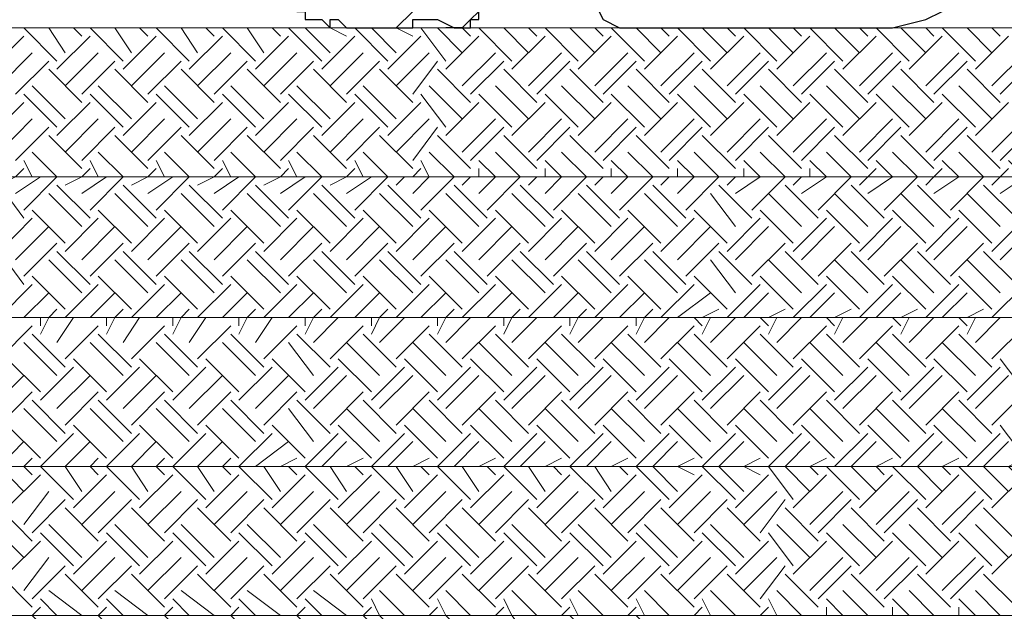
# Model space of a CAD drawing. Units: millimetres. Extents: x 2 to 722, y -302 to 414.
# Drawn here: x 182 to 192, y 116 to 122 of the extents above; entities that cross this region are included whole.
import ezdxf

# ---------------------------------------------------------------- set-up
doc = ezdxf.new("R2010")
doc.units = ezdxf.units.MM
doc.layers.add('PDF_251', color=7, linetype='Continuous', true_color=0x767676)
doc.layers.add('PDF_earth', color=7, linetype='Continuous', true_color=0x955d4a)

msp = doc.modelspace()

# ---------------------------------------------------------------- linework, layer by layer
at = {"layer": 'PDF_251', "lineweight": 25}
for points in [[(184.767, 122.297), (184.682, 122.297), (184.597, 122.212), (184.597, 122.128), (184.597, 122.043), (184.682, 121.958), (184.767, 121.958), (184.767, 121.874), (184.851, 121.874), (184.936, 121.874), (185.021, 121.789), (185.021, 121.874), (185.105, 121.874), (185.19, 121.789), (185.275, 121.789), (185.359, 121.789), (185.444, 121.789), (185.529, 121.789), (185.613, 121.789), (185.698, 121.789), (185.867, 121.958)], [(186.037, 122.297), (186.037, 122.212), (186.121, 122.128), (186.206, 122.128), (186.291, 122.128), (186.291, 122.043), (186.375, 122.043), (186.46, 122.043), (186.545, 121.958), (186.46, 121.874), (186.375, 121.789), (186.291, 121.789), (186.206, 121.789)], [(185.698, 121.789), (185.867, 121.789), (185.867, 121.874), (186.037, 121.874), (186.121, 121.874), (186.291, 121.789), (186.375, 121.789), (186.46, 121.789), (186.46, 121.874), (186.545, 121.874), (186.545, 121.958)]]:
    msp.add_lwpolyline(points, dxfattribs=at)
msp.add_lwpolyline([(187.561, 122.128), (187.561, 122.043), (187.73, 122.043), (187.815, 121.874), (187.984, 121.789), (188.407, 121.789), (190.778, 121.789), (191.117, 121.874), (191.286, 121.958), (191.455, 122.128), (191.54, 122.128), (191.54, 122.212)], close=True, dxfattribs=at)
at = {"layer": 'PDF_earth', "lineweight": 0}
for points in [[(175.961, 120.519), (176.215, 120.265), (206.188, 120.265), (204.664, 121.789), (174.691, 121.789), (174.945, 121.535), (175.114, 121.704)], [(182.226, 121.45), (181.888, 121.789)], [(182.311, 121.535), (182.142, 121.789)], [(182.481, 121.704), (182.396, 121.789)], [(182.481, 121.789), (182.481, 121.789)], [(182.904, 121.45), (182.565, 121.789)], [(182.989, 121.535), (182.819, 121.789)], [(183.158, 121.704), (183.073, 121.789)], [(183.158, 121.789), (183.158, 121.789)], [(183.581, 121.45), (183.243, 121.789)], [(183.666, 121.535), (183.497, 121.789)], [(183.835, 121.704), (183.751, 121.789)], [(183.835, 121.789), (183.835, 121.789)], [(184.259, 121.45), (183.92, 121.789)], [(184.343, 121.535), (184.174, 121.789)], [(184.513, 121.704), (184.428, 121.789)], [(184.513, 121.789), (184.513, 121.789)], [(184.936, 121.45), (184.597, 121.789)], [(185.021, 121.535), (184.767, 121.789)], [(185.19, 121.704), (185.021, 121.789)], [(185.19, 121.789), (185.19, 121.789)], [(185.613, 121.45), (185.275, 121.789)], [(185.698, 121.535), (185.444, 121.789)], [(185.867, 121.704), (185.698, 121.789)], [(185.867, 121.789), (185.867, 121.789)], [(186.206, 121.45), (185.952, 121.789)], [(186.375, 121.535), (186.121, 121.789)], [(186.46, 121.704), (186.375, 121.789)], [(186.46, 121.789), (186.545, 121.789), (186.883, 121.45)], [(187.053, 121.535), (186.799, 121.789)], [(187.137, 121.704), (187.053, 121.789)], [(187.137, 121.789), (187.222, 121.789), (187.561, 121.45)], [(187.73, 121.535), (187.476, 121.789)], [(187.815, 121.704), (187.73, 121.789)], [(187.815, 121.789), (187.815, 121.789)], [(188.238, 121.45), (187.899, 121.789)], [(188.407, 121.535), (188.153, 121.789)], [(188.492, 121.704), (188.407, 121.789)], [(188.492, 121.789), (188.492, 121.789)], [(188.915, 121.45), (188.577, 121.789)], [(189.085, 121.535), (188.831, 121.789)], [(189.169, 121.704), (189.085, 121.789)], [(189.169, 121.789), (189.169, 121.789)], [(189.593, 121.45), (189.254, 121.789)], [(189.762, 121.535), (189.508, 121.789)], [(189.847, 121.704), (189.762, 121.789)], [(189.847, 121.789), (189.847, 121.789)], [(190.27, 121.45), (189.931, 121.789)], [(190.439, 121.535), (190.185, 121.789)], [(190.524, 121.704), (190.439, 121.789)], [(190.524, 121.789), (190.524, 121.789)], [(190.947, 121.45), (190.609, 121.789)], [(191.117, 121.535), (190.863, 121.789)], [(191.201, 121.704), (191.117, 121.789)], [(191.201, 121.789), (191.201, 121.789)], [(191.625, 121.45), (191.286, 121.789)], [(191.794, 121.535), (191.54, 121.789)], [(191.879, 121.704), (191.794, 121.789)], [(191.879, 121.789), (191.879, 121.789)], [(181.549, 121.366), (181.888, 121.704)], [(182.226, 121.366), (182.565, 121.704)], [(182.904, 121.366), (183.243, 121.704)], [(183.581, 121.366), (183.92, 121.704)], [(184.259, 121.366), (184.597, 121.704)], [(184.936, 121.366), (185.275, 121.704)], [(185.613, 121.366), (185.952, 121.704)], [(186.206, 121.366), (186.545, 121.704)], [(186.883, 121.366), (187.222, 121.704)], [(187.561, 121.366), (187.899, 121.704)], [(188.238, 121.366), (188.577, 121.704)], [(188.915, 121.366), (189.254, 121.704)], [(189.593, 121.366), (189.931, 121.704)], [(190.27, 121.366), (190.609, 121.704)], [(190.947, 121.366), (191.286, 121.704)], [(191.625, 121.366), (191.963, 121.704)], [(181.634, 121.196), (181.972, 121.535)], [(182.311, 121.196), (182.65, 121.535)], [(182.989, 121.196), (183.327, 121.535)], [(183.666, 121.196), (184.005, 121.535)], [(184.343, 121.196), (184.682, 121.535)], [(185.021, 121.196), (185.359, 121.535)], [(185.698, 121.196), (186.037, 121.535)], [(186.375, 121.196), (186.714, 121.535)], [(187.053, 121.196), (187.391, 121.535)], [(187.73, 121.196), (188.069, 121.535)], [(188.407, 121.196), (188.746, 121.535)], [(189.085, 121.196), (189.423, 121.535)], [(189.762, 121.196), (190.101, 121.535)], [(190.439, 121.196), (190.778, 121.535)], [(191.117, 121.196), (191.455, 121.535)], [(191.794, 121.196), (192.133, 121.535)], [(181.803, 121.112), (182.142, 121.45)], [(182.481, 121.112), (182.819, 121.45)], [(183.158, 121.112), (183.497, 121.45)], [(183.835, 121.112), (184.174, 121.45)], [(184.513, 121.112), (184.851, 121.45)], [(185.19, 121.112), (185.529, 121.45)], [(185.867, 121.112), (186.121, 121.45)], [(186.46, 121.112), (186.799, 121.45)], [(187.137, 121.112), (187.476, 121.45)], [(187.815, 121.112), (188.153, 121.45)], [(188.492, 121.112), (188.831, 121.45)], [(189.169, 121.112), (189.508, 121.45)], [(189.847, 121.112), (190.185, 121.45)], [(190.524, 121.112), (190.863, 121.45)], [(191.201, 121.112), (191.54, 121.45)], [(191.879, 121.112), (192.218, 121.45)], [(182.481, 121.027), (182.142, 121.366)], [(183.158, 121.027), (182.819, 121.366)], [(183.835, 121.027), (183.497, 121.366)], [(184.513, 121.027), (184.174, 121.366)], [(185.19, 121.027), (184.851, 121.366)], [(185.867, 121.027), (185.529, 121.366)], [(186.46, 121.027), (186.121, 121.366)], [(187.137, 121.027), (186.799, 121.366)], [(187.815, 121.027), (187.476, 121.366)], [(188.492, 121.027), (188.153, 121.366)], [(189.169, 121.027), (188.831, 121.366)], [(189.847, 121.027), (189.508, 121.366)], [(190.524, 121.027), (190.185, 121.366)], [(191.201, 121.027), (190.863, 121.366)], [(191.879, 121.027), (191.54, 121.366)], [(182.226, 120.773), (181.888, 121.112)], [(182.311, 120.858), (181.972, 121.196)], [(182.904, 120.773), (182.565, 121.112)], [(182.989, 120.858), (182.65, 121.196)], [(183.581, 120.773), (183.243, 121.112)], [(183.666, 120.858), (183.327, 121.196)], [(184.259, 120.773), (183.92, 121.112)], [(184.343, 120.858), (184.005, 121.196)], [(184.936, 120.773), (184.597, 121.112)], [(185.021, 120.858), (184.682, 121.196)], [(185.613, 120.773), (185.275, 121.112)], [(185.698, 120.858), (185.359, 121.196)], [(186.206, 120.773), (185.952, 121.112)], [(186.375, 120.858), (186.037, 121.196)], [(186.883, 120.773), (186.545, 121.112)], [(187.053, 120.858), (186.714, 121.196)], [(187.561, 120.773), (187.222, 121.112)], [(187.73, 120.858), (187.391, 121.196)], [(188.238, 120.773), (187.899, 121.112)], [(188.407, 120.858), (188.069, 121.196)], [(188.915, 120.773), (188.577, 121.112)], [(189.085, 120.858), (188.746, 121.196)], [(189.593, 120.773), (189.254, 121.112)], [(189.762, 120.858), (189.423, 121.196)], [(190.27, 120.773), (189.931, 121.112)], [(190.439, 120.858), (190.101, 121.196)], [(190.947, 120.773), (190.609, 121.112)], [(191.117, 120.858), (190.778, 121.196)], [(191.625, 120.773), (191.286, 121.112)], [(191.794, 120.858), (191.455, 121.196)], [(181.549, 120.688), (181.888, 121.027)], [(182.226, 120.688), (182.565, 121.027)], [(182.904, 120.688), (183.243, 121.027)], [(183.581, 120.688), (183.92, 121.027)], [(184.259, 120.688), (184.597, 121.027)], [(184.936, 120.688), (185.275, 121.027)], [(185.613, 120.688), (185.952, 121.027)], [(186.206, 120.688), (186.545, 121.027)], [(186.883, 120.688), (187.222, 121.027)], [(187.561, 120.688), (187.899, 121.027)], [(188.238, 120.688), (188.577, 121.027)], [(188.915, 120.688), (189.254, 121.027)], [(189.593, 120.688), (189.931, 121.027)], [(190.27, 120.688), (190.609, 121.027)], [(190.947, 120.688), (191.286, 121.027)], [(191.625, 120.688), (191.963, 121.027)], [(181.634, 120.519), (181.972, 120.858)], [(182.311, 120.519), (182.65, 120.858)], [(182.989, 120.519), (183.327, 120.858)], [(183.666, 120.519), (184.005, 120.858)], [(184.343, 120.519), (184.682, 120.858)], [(185.021, 120.519), (185.359, 120.858)], [(185.698, 120.519), (186.037, 120.858)], [(186.375, 120.519), (186.714, 120.858)], [(187.053, 120.519), (187.391, 120.858)], [(187.73, 120.519), (188.069, 120.858)], [(188.407, 120.519), (188.746, 120.858)], [(189.085, 120.519), (189.423, 120.858)], [(189.762, 120.519), (190.101, 120.858)], [(190.439, 120.519), (190.778, 120.858)], [(191.117, 120.519), (191.455, 120.858)], [(191.794, 120.519), (192.133, 120.858)], [(181.803, 120.434), (182.142, 120.773)], [(182.481, 120.434), (182.819, 120.773)], [(183.158, 120.434), (183.497, 120.773)], [(183.835, 120.434), (184.174, 120.773)], [(184.513, 120.434), (184.851, 120.773)], [(185.19, 120.434), (185.529, 120.773)], [(185.867, 120.434), (186.121, 120.773)], [(186.46, 120.434), (186.799, 120.773)], [(187.137, 120.434), (187.476, 120.773)], [(187.815, 120.434), (188.153, 120.773)], [(188.492, 120.434), (188.831, 120.773)], [(189.169, 120.434), (189.508, 120.773)], [(189.847, 120.434), (190.185, 120.773)], [(190.524, 120.434), (190.863, 120.773)], [(191.201, 120.434), (191.54, 120.773)], [(191.879, 120.434), (192.218, 120.773)], [(182.481, 120.35), (182.142, 120.688)], [(183.158, 120.35), (182.819, 120.688)], [(183.835, 120.35), (183.497, 120.688)], [(184.513, 120.35), (184.174, 120.688)], [(185.19, 120.35), (184.851, 120.688)], [(185.867, 120.35), (185.529, 120.688)], [(186.46, 120.35), (186.121, 120.688)], [(187.137, 120.35), (186.799, 120.688)], [(187.815, 120.35), (187.476, 120.688)], [(188.492, 120.35), (188.153, 120.688)], [(189.169, 120.35), (188.831, 120.688)], [(189.847, 120.35), (189.508, 120.688)], [(190.524, 120.35), (190.185, 120.688)], [(191.201, 120.35), (190.863, 120.688)], [(191.879, 120.35), (191.54, 120.688)], [(181.888, 119.926), (182.226, 120.265), (181.972, 120.519)], [(182.565, 119.926), (182.904, 120.265), (182.65, 120.519)], [(183.243, 119.926), (183.581, 120.265), (183.327, 120.519)], [(183.92, 119.926), (184.259, 120.265), (184.005, 120.519)], [(184.597, 119.926), (184.936, 120.265), (184.682, 120.519)], [(185.275, 119.926), (185.613, 120.265), (185.359, 120.519)], [(185.952, 119.926), (186.291, 120.265), (186.037, 120.519)], [(186.629, 119.926), (186.968, 120.265), (186.714, 120.519)], [(187.307, 119.926), (187.645, 120.265), (187.391, 120.519)], [(187.984, 119.926), (188.323, 120.265), (188.069, 120.519)], [(188.661, 119.926), (189, 120.265), (188.746, 120.519)], [(189.339, 119.926), (189.677, 120.265), (189.423, 120.519)], [(190.016, 119.926), (190.355, 120.265), (190.101, 120.519)], [(190.693, 119.926), (191.032, 120.265), (190.778, 120.519)], [(191.371, 119.926), (191.709, 120.265), (191.455, 120.519)], [(181.972, 120.265), (181.888, 120.434)], [(182.65, 120.265), (182.565, 120.434)], [(183.327, 120.265), (183.243, 120.434)], [(184.005, 120.265), (183.92, 120.434)], [(184.682, 120.265), (184.597, 120.434)], [(185.359, 120.265), (185.275, 120.434)], [(185.867, 120.096), (186.037, 120.265), (185.952, 120.434)], [(186.545, 120.096), (186.714, 120.265), (186.545, 120.434)], [(187.222, 120.096), (187.391, 120.265), (187.222, 120.434)], [(187.899, 120.096), (188.069, 120.265), (187.899, 120.434)], [(188.577, 120.096), (188.746, 120.265), (188.577, 120.434)], [(189.169, 120.096), (189.423, 120.265), (189.254, 120.434)], [(189.847, 120.096), (190.101, 120.265), (189.931, 120.434)], [(190.524, 120.096), (190.778, 120.265), (190.609, 120.434)], [(191.201, 120.096), (191.455, 120.265), (191.286, 120.434)], [(191.879, 120.096), (192.133, 120.265), (191.963, 120.434)], [(181.888, 119.842), (181.634, 120.18), (181.803, 120.265), (181.888, 120.35)], [(182.311, 120.18), (182.481, 120.265), (182.565, 120.35)], [(182.989, 120.18), (183.158, 120.265), (183.243, 120.35)], [(183.666, 120.18), (183.835, 120.265), (183.92, 120.35)], [(184.343, 120.18), (184.513, 120.265), (184.597, 120.35)], [(185.021, 120.18), (185.19, 120.265), (185.275, 120.35)], [(185.867, 120.265), (185.952, 120.35)], [(186.545, 120.265), (186.545, 120.35)], [(187.222, 120.265), (187.222, 120.35)], [(187.899, 120.265), (187.899, 120.35)], [(188.577, 120.265), (188.577, 120.35)], [(189.254, 120.265), (189.254, 120.35)], [(189.931, 120.265), (189.931, 120.35)], [(190.439, 120.18), (190.524, 120.265), (190.609, 120.35)], [(191.117, 120.18), (191.201, 120.265), (191.286, 120.35)], [(191.794, 120.18), (191.879, 120.265), (191.963, 120.35)], [(181.803, 120.096), (182.057, 120.265)], [(182.311, 120.265), (182.311, 120.265)], [(182.481, 120.096), (182.735, 120.265)], [(182.989, 120.265), (182.989, 120.265)], [(183.158, 120.096), (183.412, 120.265)], [(183.666, 120.265), (183.666, 120.265)], [(183.835, 120.096), (184.089, 120.265)], [(184.343, 120.265), (184.343, 120.265)], [(184.513, 120.096), (184.767, 120.265)], [(185.021, 120.265), (185.021, 120.265)], [(185.19, 120.096), (185.444, 120.265)], [(185.698, 120.18), (185.783, 120.265)], [(185.698, 120.265), (185.698, 120.265)], [(186.375, 120.18), (186.46, 120.265)], [(186.375, 120.265), (186.375, 120.265)], [(187.053, 120.18), (187.137, 120.265)], [(187.053, 120.265), (187.053, 120.265)], [(187.73, 120.18), (187.815, 120.265)], [(187.73, 120.265), (187.73, 120.265)], [(188.407, 120.18), (188.492, 120.265)], [(188.407, 120.265), (188.407, 120.265)], [(189.085, 120.18), (189.169, 120.265)], [(189.085, 120.265), (189.085, 120.265)], [(189.762, 120.18), (189.847, 120.265)], [(189.762, 120.265), (189.762, 120.265)], [(190.439, 120.265), (190.439, 120.265)], [(191.117, 120.265), (191.117, 120.265)], [(191.794, 120.265), (191.794, 120.265)], [(182.565, 119.842), (182.226, 120.18)], [(183.243, 119.842), (182.904, 120.18)], [(183.92, 119.842), (183.581, 120.18)], [(184.597, 119.842), (184.259, 120.18)], [(185.275, 119.842), (184.936, 120.18)], [(185.952, 119.842), (185.613, 120.18)], [(186.629, 119.842), (186.291, 120.18)], [(187.307, 119.842), (186.968, 120.18)], [(187.984, 119.842), (187.645, 120.18)], [(188.661, 119.842), (188.323, 120.18)], [(189.339, 119.842), (189, 120.18)], [(190.016, 119.842), (189.677, 120.18)], [(190.693, 119.842), (190.355, 120.18)], [(191.371, 119.842), (191.032, 120.18)], [(192.048, 119.842), (191.709, 120.18)], [(182.481, 119.757), (182.142, 120.096)], [(183.158, 119.757), (182.819, 120.096)], [(183.835, 119.757), (183.497, 120.096)], [(184.513, 119.757), (184.174, 120.096)], [(185.19, 119.757), (184.851, 120.096)], [(185.867, 119.757), (185.529, 120.096)], [(186.545, 119.757), (186.206, 120.096)], [(187.222, 119.757), (186.883, 120.096)], [(187.899, 119.757), (187.561, 120.096)], [(188.577, 119.757), (188.238, 120.096)], [(189.169, 119.757), (188.915, 120.096)], [(189.847, 119.757), (189.508, 120.096)], [(190.524, 119.757), (190.185, 120.096)], [(191.201, 119.757), (190.863, 120.096)], [(191.879, 119.757), (191.54, 120.096)], [(182.311, 119.588), (181.972, 119.926)], [(182.989, 119.588), (182.65, 119.926)], [(183.666, 119.588), (183.327, 119.926)], [(184.343, 119.588), (184.005, 119.926)], [(185.021, 119.588), (184.682, 119.926)], [(185.698, 119.588), (185.359, 119.926)], [(186.375, 119.588), (186.037, 119.926)], [(187.053, 119.588), (186.714, 119.926)], [(187.73, 119.588), (187.391, 119.926)], [(188.407, 119.588), (188.069, 119.926)], [(189.085, 119.588), (188.746, 119.926)], [(189.762, 119.588), (189.423, 119.926)], [(190.439, 119.588), (190.101, 119.926)], [(191.117, 119.588), (190.778, 119.926)], [(191.794, 119.588), (191.455, 119.926)], [(181.888, 119.164), (181.634, 119.503), (181.972, 119.842)], [(182.311, 119.503), (182.65, 119.842)], [(182.989, 119.503), (183.327, 119.842)], [(183.666, 119.503), (184.005, 119.842)], [(184.343, 119.503), (184.682, 119.842)], [(185.021, 119.503), (185.359, 119.842)], [(185.698, 119.503), (186.037, 119.842)], [(186.375, 119.503), (186.714, 119.842)], [(187.053, 119.503), (187.391, 119.842)], [(187.73, 119.503), (188.069, 119.842)], [(188.407, 119.503), (188.746, 119.842)], [(189.085, 119.503), (189.423, 119.842)], [(189.762, 119.503), (190.101, 119.842)], [(190.439, 119.503), (190.778, 119.842)], [(191.117, 119.503), (191.455, 119.842)], [(191.794, 119.503), (192.133, 119.842)], [(181.803, 119.418), (182.142, 119.757)], [(182.481, 119.418), (182.819, 119.757)], [(183.158, 119.418), (183.497, 119.757)], [(183.835, 119.418), (184.174, 119.757)], [(184.513, 119.418), (184.851, 119.757)], [(185.19, 119.418), (185.529, 119.757)], [(185.867, 119.418), (186.206, 119.757)], [(186.545, 119.418), (186.883, 119.757)], [(187.222, 119.418), (187.561, 119.757)], [(187.899, 119.418), (188.238, 119.757)], [(188.577, 119.418), (188.915, 119.757)], [(189.169, 119.418), (189.508, 119.757)], [(189.847, 119.418), (190.185, 119.757)], [(190.524, 119.418), (190.863, 119.757)], [(191.201, 119.418), (191.54, 119.757)], [(191.879, 119.418), (192.218, 119.757)], [(181.888, 119.249), (182.226, 119.588)], [(182.565, 119.164), (182.226, 119.503)], [(182.565, 119.249), (182.904, 119.588)], [(183.243, 119.164), (182.904, 119.503)], [(183.243, 119.249), (183.581, 119.588)], [(183.92, 119.164), (183.581, 119.503)], [(183.92, 119.249), (184.259, 119.588)], [(184.597, 119.164), (184.259, 119.503)], [(184.597, 119.249), (184.936, 119.588)], [(185.275, 119.164), (184.936, 119.503)], [(185.275, 119.249), (185.613, 119.588)], [(185.952, 119.164), (185.613, 119.503)], [(185.952, 119.249), (186.291, 119.588)], [(186.629, 119.164), (186.291, 119.503)], [(186.629, 119.249), (186.968, 119.588)], [(187.307, 119.164), (186.968, 119.503)], [(187.307, 119.249), (187.645, 119.588)], [(187.984, 119.164), (187.645, 119.503)], [(187.984, 119.249), (188.323, 119.588)], [(188.661, 119.164), (188.323, 119.503)], [(188.661, 119.249), (189, 119.588)], [(189.339, 119.164), (189, 119.503)], [(189.339, 119.249), (189.677, 119.588)], [(190.016, 119.164), (189.677, 119.503)], [(190.016, 119.249), (190.355, 119.588)], [(190.693, 119.164), (190.355, 119.503)], [(190.693, 119.249), (191.032, 119.588)], [(191.371, 119.164), (191.032, 119.503)], [(191.371, 119.249), (191.709, 119.588)], [(192.048, 119.164), (191.709, 119.503)], [(182.481, 119.08), (182.142, 119.418)], [(183.158, 119.08), (182.819, 119.418)], [(183.835, 119.08), (183.497, 119.418)], [(184.513, 119.08), (184.174, 119.418)], [(185.19, 119.08), (184.851, 119.418)], [(185.867, 119.08), (185.529, 119.418)], [(186.545, 119.08), (186.206, 119.418)], [(187.222, 119.08), (186.883, 119.418)], [(187.899, 119.08), (187.561, 119.418)], [(188.577, 119.08), (188.238, 119.418)], [(189.169, 119.08), (188.915, 119.418)], [(189.847, 119.08), (189.508, 119.418)], [(190.524, 119.08), (190.185, 119.418)], [(191.201, 119.08), (190.863, 119.418)], [(191.879, 119.08), (191.54, 119.418)], [(182.311, 118.91), (181.972, 119.249)], [(182.989, 118.91), (182.65, 119.249)], [(183.666, 118.91), (183.327, 119.249)], [(184.343, 118.91), (184.005, 119.249)], [(185.021, 118.91), (184.682, 119.249)], [(185.698, 118.91), (185.359, 119.249)], [(186.375, 118.91), (186.037, 119.249)], [(187.053, 118.91), (186.714, 119.249)], [(187.73, 118.91), (187.391, 119.249)], [(188.407, 118.91), (188.069, 119.249)], [(189.085, 118.91), (188.746, 119.249)], [(189.762, 118.91), (189.423, 119.249)], [(190.439, 118.91), (190.101, 119.249)], [(191.117, 118.91), (190.778, 119.249)], [(191.794, 118.91), (191.455, 119.249)], [(181.634, 118.826), (181.972, 119.164)], [(182.226, 118.826), (182.311, 118.826), (182.65, 119.164)], [(182.904, 118.826), (182.989, 118.826), (183.327, 119.164)], [(183.581, 118.826), (183.666, 118.826), (184.005, 119.164)], [(184.259, 118.826), (184.343, 118.826), (184.682, 119.164)], [(184.936, 118.826), (185.021, 118.826), (185.359, 119.164)], [(185.613, 118.826), (185.698, 118.826), (186.037, 119.164)], [(186.291, 118.826), (186.375, 118.826), (186.714, 119.164)], [(186.968, 118.826), (187.053, 118.826), (187.391, 119.164)], [(187.645, 118.826), (187.73, 118.826), (188.069, 119.164)], [(188.323, 118.826), (188.407, 118.826), (188.746, 119.164)], [(189, 118.826), (189.085, 118.826), (189.423, 119.164)], [(189.677, 118.826), (189.762, 118.826), (190.101, 119.164)], [(190.439, 118.826), (190.778, 119.164)], [(191.117, 118.826), (191.455, 119.164)], [(191.794, 118.826), (192.133, 119.164)], [(181.888, 118.826), (182.142, 119.08)], [(182.565, 118.826), (182.819, 119.08)], [(183.243, 118.826), (183.497, 119.08)], [(183.92, 118.826), (184.174, 119.08)], [(184.597, 118.826), (184.851, 119.08)], [(185.275, 118.826), (185.529, 119.08)], [(185.952, 118.826), (186.206, 119.08)], [(186.629, 118.826), (186.883, 119.08)], [(187.307, 118.826), (187.561, 119.08)], [(187.984, 118.826), (188.238, 119.08)], [(188.577, 118.826), (188.915, 119.08)], [(189.254, 118.826), (189.508, 119.08)], [(189.931, 118.826), (190.185, 119.08)], [(190.609, 118.826), (190.863, 119.08)], [(191.286, 118.826), (191.54, 119.08)], [(182.057, 118.656), (182.142, 118.826), (182.226, 118.91)], [(182.735, 118.656), (182.819, 118.826), (182.904, 118.91)], [(183.412, 118.656), (183.497, 118.826), (183.581, 118.91)], [(184.089, 118.656), (184.174, 118.826), (184.259, 118.91)], [(184.767, 118.656), (184.851, 118.826), (184.936, 118.91)], [(185.444, 118.656), (185.529, 118.826), (185.613, 118.91)], [(186.121, 118.656), (186.206, 118.826), (186.291, 118.91)], [(186.799, 118.656), (186.883, 118.826), (186.968, 118.91)], [(187.476, 118.656), (187.561, 118.826), (187.645, 118.91)], [(188.153, 118.656), (188.238, 118.826), (188.323, 118.91)], [(188.831, 118.826), (189, 118.91)], [(189.508, 118.826), (189.677, 118.91)], [(190.185, 118.826), (190.355, 118.91)], [(190.863, 118.826), (191.032, 118.91)], [(191.54, 118.826), (191.709, 118.91)], [(182.057, 118.741), (182.057, 118.826)], [(182.226, 118.572), (182.396, 118.826)], [(182.735, 118.741), (182.735, 118.826)], [(182.904, 118.572), (183.073, 118.826)], [(183.412, 118.741), (183.412, 118.826)], [(183.581, 118.572), (183.751, 118.826)], [(184.089, 118.741), (184.089, 118.826)], [(184.259, 118.572), (184.428, 118.826)], [(184.767, 118.741), (184.767, 118.826)], [(184.851, 118.572), (185.105, 118.826)], [(185.444, 118.741), (185.444, 118.826)], [(185.529, 118.572), (185.783, 118.826)], [(186.121, 118.741), (186.121, 118.826)], [(186.206, 118.572), (186.46, 118.826)], [(186.799, 118.741), (186.799, 118.826)], [(186.883, 118.572), (187.137, 118.826)], [(187.476, 118.741), (187.476, 118.826)], [(187.561, 118.572), (187.815, 118.826)], [(188.153, 118.741), (188.153, 118.826)], [(188.238, 118.572), (188.492, 118.826)], [(188.831, 118.741), (188.746, 118.826)], [(188.831, 118.656), (188.915, 118.826)], [(188.915, 118.572), (189.169, 118.826)], [(189.508, 118.741), (189.423, 118.826)], [(189.508, 118.656), (189.593, 118.826)], [(189.593, 118.572), (189.847, 118.826)], [(190.185, 118.741), (190.101, 118.826)], [(190.185, 118.656), (190.27, 118.826)], [(190.27, 118.572), (190.524, 118.826)], [(190.355, 118.826), (190.355, 118.826)], [(190.863, 118.741), (190.778, 118.826)], [(190.863, 118.656), (190.947, 118.826)], [(190.947, 118.572), (191.201, 118.826)], [(191.032, 118.826), (191.032, 118.826)], [(191.54, 118.741), (191.455, 118.826)], [(191.54, 118.656), (191.625, 118.826)], [(191.625, 118.572), (191.879, 118.826)], [(191.709, 118.826), (191.709, 118.826)], [(191.794, 118.402), (192.133, 118.741), (192.133, 118.826)], [(181.634, 118.402), (181.972, 118.741)], [(182.311, 118.402), (182.65, 118.741)], [(182.989, 118.402), (183.327, 118.741)], [(183.666, 118.402), (184.005, 118.741)], [(184.343, 118.402), (184.682, 118.741)], [(185.021, 118.402), (185.359, 118.741)], [(185.698, 118.402), (186.037, 118.741)], [(186.375, 118.402), (186.714, 118.741)], [(187.053, 118.402), (187.391, 118.741)], [(187.73, 118.402), (188.069, 118.741)], [(188.407, 118.402), (188.746, 118.741)], [(189.085, 118.402), (189.423, 118.741)], [(189.762, 118.402), (190.101, 118.741)], [(190.439, 118.402), (190.778, 118.741)], [(191.117, 118.402), (191.455, 118.741)], [(182.311, 118.318), (181.972, 118.656)], [(182.989, 118.318), (182.65, 118.656)], [(183.666, 118.318), (183.327, 118.656)], [(184.343, 118.318), (184.005, 118.656)], [(185.021, 118.318), (184.682, 118.656)], [(185.698, 118.318), (185.359, 118.656)], [(186.375, 118.318), (186.037, 118.656)], [(187.053, 118.318), (186.714, 118.656)], [(187.73, 118.318), (187.391, 118.656)], [(188.407, 118.318), (188.069, 118.656)], [(189.085, 118.318), (188.746, 118.656)], [(189.762, 118.318), (189.423, 118.656)], [(190.439, 118.318), (190.101, 118.656)], [(191.117, 118.318), (190.778, 118.656)], [(191.794, 118.318), (191.455, 118.656)], [(182.226, 118.233), (181.888, 118.572)], [(182.904, 118.233), (182.565, 118.572)], [(183.581, 118.233), (183.243, 118.572)], [(184.259, 118.233), (183.92, 118.572)], [(184.851, 118.233), (184.597, 118.572)], [(185.529, 118.233), (185.19, 118.572)], [(186.206, 118.233), (185.867, 118.572)], [(186.883, 118.233), (186.545, 118.572)], [(187.561, 118.233), (187.222, 118.572)], [(188.238, 118.233), (187.899, 118.572)], [(188.915, 118.233), (188.577, 118.572)], [(189.593, 118.233), (189.254, 118.572)], [(190.27, 118.233), (189.931, 118.572)], [(190.947, 118.233), (190.609, 118.572)], [(191.625, 118.233), (191.286, 118.572)], [(182.057, 118.064), (181.718, 118.402)], [(182.735, 118.064), (182.396, 118.402)], [(183.412, 118.064), (183.073, 118.402)], [(184.089, 118.064), (183.751, 118.402)], [(184.767, 118.064), (184.428, 118.402)], [(185.444, 118.064), (185.105, 118.402)], [(186.121, 118.064), (185.783, 118.402)], [(186.799, 118.064), (186.46, 118.402)], [(187.476, 118.064), (187.137, 118.402)], [(188.153, 118.064), (187.815, 118.402)], [(188.831, 118.064), (188.492, 118.402)], [(189.508, 118.064), (189.169, 118.402)], [(190.185, 118.064), (189.847, 118.402)], [(190.863, 118.064), (190.524, 118.402)], [(191.54, 118.064), (191.201, 118.402)], [(191.794, 117.725), (192.133, 118.064), (191.879, 118.402)], [(182.057, 117.979), (182.396, 118.318)], [(182.735, 117.979), (183.073, 118.318)], [(183.412, 117.979), (183.751, 118.318)], [(184.089, 117.979), (184.428, 118.318)], [(184.767, 117.979), (185.105, 118.318)], [(185.444, 117.979), (185.783, 118.318)], [(186.121, 117.979), (186.46, 118.318)], [(186.799, 117.979), (187.137, 118.318)], [(187.476, 117.979), (187.815, 118.318)], [(188.153, 117.979), (188.492, 118.318)], [(188.831, 117.979), (189.169, 118.318)], [(189.508, 117.979), (189.847, 118.318)], [(190.185, 117.979), (190.524, 118.318)], [(190.863, 117.979), (191.201, 118.318)], [(191.54, 117.979), (191.879, 118.318)], [(181.549, 117.894), (181.888, 118.233)], [(182.226, 117.894), (182.565, 118.233)], [(182.904, 117.894), (183.243, 118.233)], [(183.581, 117.894), (183.92, 118.233)], [(184.259, 117.894), (184.597, 118.233)], [(184.851, 117.894), (185.19, 118.233)], [(185.529, 117.894), (185.867, 118.233)], [(186.206, 117.894), (186.545, 118.233)], [(186.883, 117.894), (187.222, 118.233)], [(187.561, 117.894), (187.899, 118.233)], [(188.238, 117.894), (188.577, 118.233)], [(188.915, 117.894), (189.254, 118.233)], [(189.593, 117.894), (189.931, 118.233)], [(190.27, 117.894), (190.609, 118.233)], [(190.947, 117.894), (191.286, 118.233)], [(191.625, 117.894), (191.963, 118.233)], [(181.634, 117.725), (181.972, 118.064)], [(182.311, 117.725), (182.65, 118.064)], [(182.989, 117.725), (183.327, 118.064)], [(183.666, 117.725), (184.005, 118.064)], [(184.343, 117.725), (184.682, 118.064)], [(185.021, 117.725), (185.359, 118.064)], [(185.698, 117.725), (186.037, 118.064)], [(186.375, 117.725), (186.714, 118.064)], [(187.053, 117.725), (187.391, 118.064)], [(187.73, 117.725), (188.069, 118.064)], [(188.407, 117.725), (188.746, 118.064)], [(189.085, 117.725), (189.423, 118.064)], [(189.762, 117.725), (190.101, 118.064)], [(190.439, 117.725), (190.778, 118.064)], [(191.117, 117.725), (191.455, 118.064)], [(182.226, 117.556), (181.888, 117.894)], [(182.311, 117.64), (181.972, 117.979)], [(182.904, 117.556), (182.565, 117.894)], [(182.989, 117.64), (182.65, 117.979)], [(183.581, 117.556), (183.243, 117.894)], [(183.666, 117.64), (183.327, 117.979)], [(184.259, 117.556), (183.92, 117.894)], [(184.343, 117.64), (184.005, 117.979)], [(184.851, 117.556), (184.597, 117.894)], [(185.021, 117.64), (184.682, 117.979)], [(185.529, 117.556), (185.19, 117.894)], [(185.698, 117.64), (185.359, 117.979)], [(186.206, 117.556), (185.867, 117.894)], [(186.375, 117.64), (186.037, 117.979)], [(186.883, 117.556), (186.545, 117.894)], [(187.053, 117.64), (186.714, 117.979)], [(187.561, 117.556), (187.222, 117.894)], [(187.73, 117.64), (187.391, 117.979)], [(188.238, 117.556), (187.899, 117.894)], [(188.407, 117.64), (188.069, 117.979)], [(188.915, 117.556), (188.577, 117.894)], [(189.085, 117.64), (188.746, 117.979)], [(189.593, 117.556), (189.254, 117.894)], [(189.762, 117.64), (189.423, 117.979)], [(190.27, 117.556), (189.931, 117.894)], [(190.439, 117.64), (190.101, 117.979)], [(190.947, 117.556), (190.609, 117.894)], [(191.117, 117.64), (190.778, 117.979)], [(191.625, 117.556), (191.286, 117.894)], [(191.794, 117.64), (191.455, 117.979)], [(182.057, 117.386), (181.718, 117.725)], [(182.735, 117.386), (182.396, 117.725)], [(183.412, 117.386), (183.073, 117.725)], [(184.089, 117.386), (183.751, 117.725)], [(184.767, 117.386), (184.428, 117.725)], [(185.444, 117.386), (185.105, 117.725)], [(186.121, 117.386), (185.783, 117.725)], [(186.799, 117.386), (186.46, 117.725)], [(187.476, 117.386), (187.137, 117.725)], [(188.153, 117.386), (187.815, 117.725)], [(188.831, 117.386), (188.492, 117.725)], [(189.508, 117.386), (189.169, 117.725)], [(190.185, 117.386), (189.847, 117.725)], [(190.863, 117.386), (190.524, 117.725)], [(191.54, 117.386), (191.201, 117.725)], [(192.048, 117.217), (191.963, 117.301), (192.133, 117.386), (191.879, 117.725)], [(182.396, 116.963), (182.057, 117.301), (182.396, 117.64)], [(183.073, 116.963), (182.735, 117.301), (183.073, 117.64)], [(183.751, 116.963), (183.412, 117.301), (183.751, 117.64)], [(184.428, 116.963), (184.089, 117.301), (184.428, 117.64)], [(185.105, 116.963), (184.767, 117.301), (185.105, 117.64)], [(185.783, 116.963), (185.444, 117.301), (185.783, 117.64)], [(186.46, 116.963), (186.121, 117.301), (186.46, 117.64)], [(187.137, 116.963), (186.799, 117.301), (187.137, 117.64)], [(187.815, 116.963), (187.476, 117.301), (187.815, 117.64)], [(188.492, 116.963), (188.153, 117.301), (188.492, 117.64)], [(189.169, 116.963), (188.831, 117.301), (189.169, 117.64)], [(189.762, 116.963), (189.508, 117.301), (189.847, 117.64)], [(190.185, 117.301), (190.524, 117.64)], [(190.863, 117.301), (191.201, 117.64)], [(191.54, 117.301), (191.879, 117.64)], [(181.888, 117.047), (181.634, 117.301), (181.888, 117.556)], [(182.481, 117.047), (182.311, 117.301), (182.565, 117.556)], [(183.158, 117.047), (182.989, 117.301), (183.243, 117.556)], [(183.835, 117.047), (183.666, 117.301), (183.92, 117.556)], [(184.259, 117.301), (184.597, 117.556)], [(184.936, 117.301), (185.19, 117.556)], [(185.613, 117.301), (185.867, 117.556)], [(186.291, 117.301), (186.545, 117.556)], [(186.968, 117.301), (187.222, 117.556)], [(187.645, 117.301), (187.899, 117.556)], [(188.577, 117.047), (188.323, 117.301), (188.577, 117.556)], [(189.254, 117.047), (189, 117.301), (189.254, 117.556)], [(189.931, 117.047), (189.677, 117.301), (189.931, 117.556)], [(190.609, 117.047), (190.355, 117.301), (190.609, 117.556)], [(191.286, 117.047), (191.032, 117.301), (191.286, 117.556)], [(191.963, 117.047), (191.709, 117.301), (191.963, 117.556)], [(181.972, 117.217), (181.888, 117.301), (181.972, 117.386)], [(182.65, 117.217), (182.565, 117.301), (182.65, 117.386)], [(183.327, 117.217), (183.243, 117.301), (183.327, 117.386)], [(184.005, 117.217), (183.92, 117.301), (184.005, 117.386)], [(184.513, 117.301), (184.682, 117.386)], [(185.19, 117.301), (185.359, 117.386)], [(185.867, 117.301), (186.037, 117.386)], [(186.545, 117.301), (186.714, 117.386)], [(187.222, 117.301), (187.391, 117.386)], [(187.899, 117.301), (188.069, 117.386)], [(188.746, 117.217), (188.577, 117.301), (188.746, 117.386)], [(189.423, 117.217), (189.254, 117.301), (189.423, 117.386)], [(190.016, 117.217), (189.931, 117.301), (190.101, 117.386)], [(190.693, 117.217), (190.609, 117.301), (190.778, 117.386)], [(191.371, 117.217), (191.286, 117.301), (191.455, 117.386)], [(180.11, 117.047), (179.94, 117.301), (209.913, 117.301), (211.438, 115.777), (181.464, 115.777)], [(181.972, 117.301), (181.972, 117.301)], [(182.057, 117.301), (181.972, 117.301)], [(182.65, 117.301), (182.65, 117.301)], [(182.735, 117.301), (182.65, 117.301)], [(183.327, 117.301), (183.327, 117.301)], [(183.412, 117.301), (183.327, 117.301)], [(184.005, 117.301), (184.005, 117.301)], [(184.089, 117.301), (184.005, 117.301)], [(184.513, 117.047), (184.343, 117.301)], [(184.682, 117.217), (184.597, 117.301)], [(184.682, 117.301), (184.682, 117.301)], [(184.767, 117.301), (184.682, 117.301)], [(185.19, 117.047), (185.021, 117.301)], [(185.359, 117.217), (185.275, 117.301)], [(185.359, 117.301), (185.359, 117.301)], [(185.359, 117.301), (185.359, 117.301)], [(185.867, 117.047), (185.698, 117.301)], [(186.037, 117.217), (185.952, 117.301)], [(186.037, 117.301), (186.037, 117.301)], [(186.037, 117.301), (186.037, 117.301)], [(186.545, 117.047), (186.375, 117.301)], [(186.714, 117.217), (186.629, 117.301)], [(186.714, 117.301), (186.714, 117.301)], [(186.714, 117.301), (186.714, 117.301)], [(187.222, 117.047), (187.053, 117.301)], [(187.391, 117.217), (187.307, 117.301)], [(187.391, 117.301), (187.391, 117.301)], [(187.391, 117.301), (187.391, 117.301)], [(187.899, 117.047), (187.73, 117.301)], [(188.069, 117.217), (187.984, 117.301)], [(188.069, 117.301), (188.069, 117.301)], [(188.069, 117.301), (188.069, 117.301)], [(188.746, 117.301), (188.746, 117.301)], [(188.746, 117.301), (188.746, 117.301)], [(189.423, 117.301), (189.423, 117.301)], [(189.423, 117.301), (189.423, 117.301)], [(190.016, 117.301), (190.101, 117.301), (190.439, 116.963)], [(190.101, 117.301), (190.101, 117.301)], [(190.693, 117.301), (190.778, 117.301), (191.117, 116.963)], [(190.778, 117.301), (190.778, 117.301)], [(191.371, 117.301), (191.371, 117.301)], [(191.794, 116.963), (191.455, 117.301)], [(191.455, 117.301), (191.455, 117.301)], [(181.718, 116.878), (182.057, 117.217)], [(182.396, 116.878), (182.735, 117.217)], [(183.073, 116.878), (183.412, 117.217)], [(183.751, 116.878), (184.089, 117.217)], [(184.428, 116.878), (184.767, 117.217)], [(185.105, 116.878), (185.444, 117.217)], [(185.783, 116.878), (186.121, 117.217)], [(186.46, 116.878), (186.799, 117.217)], [(187.137, 116.878), (187.476, 117.217)], [(187.815, 116.878), (188.153, 117.217)], [(188.492, 116.878), (188.831, 117.217)], [(189.169, 116.878), (189.508, 117.217)], [(189.762, 116.878), (190.101, 117.217)], [(190.439, 116.878), (190.778, 117.217)], [(191.117, 116.878), (191.455, 117.217)], [(191.794, 116.878), (192.133, 117.217)], [(181.888, 116.709), (182.142, 117.047)], [(182.481, 116.709), (182.819, 117.047)], [(183.158, 116.709), (183.497, 117.047)], [(183.835, 116.709), (184.174, 117.047)], [(184.513, 116.709), (184.851, 117.047)], [(185.19, 116.709), (185.529, 117.047)], [(185.867, 116.709), (186.206, 117.047)], [(186.545, 116.709), (186.883, 117.047)], [(187.222, 116.709), (187.561, 117.047)], [(187.899, 116.709), (188.238, 117.047)], [(188.577, 116.709), (188.915, 117.047)], [(189.254, 116.709), (189.593, 117.047)], [(189.931, 116.709), (190.27, 117.047)], [(190.609, 116.709), (190.947, 117.047)], [(191.286, 116.709), (191.625, 117.047)], [(181.972, 116.539), (181.634, 116.878)], [(181.972, 116.624), (182.311, 116.963)], [(182.65, 116.539), (182.311, 116.878)], [(182.65, 116.624), (182.989, 116.963)], [(183.327, 116.539), (182.989, 116.878)], [(183.327, 116.624), (183.666, 116.963)], [(184.005, 116.539), (183.666, 116.878)], [(184.005, 116.624), (184.343, 116.963)], [(184.682, 116.539), (184.343, 116.878)], [(184.682, 116.624), (185.021, 116.963)], [(185.359, 116.539), (185.021, 116.878)], [(185.359, 116.624), (185.698, 116.963)], [(186.037, 116.539), (185.698, 116.878)], [(186.037, 116.624), (186.375, 116.963)], [(186.714, 116.539), (186.375, 116.878)], [(186.714, 116.624), (187.053, 116.963)], [(187.391, 116.539), (187.053, 116.878)], [(187.391, 116.624), (187.73, 116.963)], [(188.069, 116.539), (187.73, 116.878)], [(188.069, 116.624), (188.407, 116.963)], [(188.746, 116.539), (188.407, 116.878)], [(188.746, 116.624), (189.085, 116.963)], [(189.423, 116.539), (189.085, 116.878)], [(189.423, 116.624), (189.677, 116.963)], [(190.016, 116.539), (189.677, 116.878)], [(190.016, 116.624), (190.355, 116.963)], [(190.693, 116.539), (190.355, 116.878)], [(190.693, 116.624), (191.032, 116.963)], [(191.371, 116.539), (191.032, 116.878)], [(191.371, 116.624), (191.709, 116.963)], [(192.048, 116.539), (191.709, 116.878)], [(181.888, 116.37), (181.549, 116.709)], [(182.481, 116.37), (182.142, 116.709)], [(183.158, 116.37), (182.819, 116.709)], [(183.835, 116.37), (183.497, 116.709)], [(184.513, 116.37), (184.174, 116.709)], [(185.19, 116.37), (184.851, 116.709)], [(185.867, 116.37), (185.529, 116.709)], [(186.545, 116.37), (186.206, 116.709)], [(187.222, 116.37), (186.883, 116.709)], [(187.899, 116.37), (187.561, 116.709)], [(188.577, 116.37), (188.238, 116.709)], [(189.254, 116.37), (188.915, 116.709)], [(189.931, 116.37), (189.593, 116.709)], [(190.609, 116.37), (190.27, 116.709)], [(191.286, 116.37), (190.947, 116.709)], [(191.963, 116.37), (191.625, 116.709)], [(182.396, 116.285), (182.057, 116.624)], [(183.073, 116.285), (182.735, 116.624)], [(183.751, 116.285), (183.412, 116.624)], [(184.428, 116.285), (184.089, 116.624)], [(185.105, 116.285), (184.767, 116.624)], [(185.783, 116.285), (185.444, 116.624)], [(186.46, 116.285), (186.121, 116.624)], [(187.137, 116.285), (186.799, 116.624)], [(187.815, 116.285), (187.476, 116.624)], [(188.492, 116.285), (188.153, 116.624)], [(189.169, 116.285), (188.831, 116.624)], [(189.762, 116.285), (189.508, 116.624)], [(190.439, 116.285), (190.101, 116.624)], [(191.117, 116.285), (190.778, 116.624)], [(191.794, 116.285), (191.455, 116.624)], [(181.718, 116.201), (182.057, 116.539)], [(182.396, 116.201), (182.735, 116.539)], [(183.073, 116.201), (183.412, 116.539)], [(183.751, 116.201), (184.089, 116.539)], [(184.428, 116.201), (184.767, 116.539)], [(185.105, 116.201), (185.444, 116.539)], [(185.783, 116.201), (186.121, 116.539)], [(186.46, 116.201), (186.799, 116.539)], [(187.137, 116.201), (187.476, 116.539)], [(187.815, 116.201), (188.153, 116.539)], [(188.492, 116.201), (188.831, 116.539)], [(189.169, 116.201), (189.508, 116.539)], [(189.762, 116.201), (190.101, 116.539)], [(190.439, 116.201), (190.778, 116.539)], [(191.117, 116.201), (191.455, 116.539)], [(191.794, 116.201), (192.133, 116.539)], [(181.888, 116.031), (182.142, 116.37)], [(181.972, 115.947), (182.311, 116.285)], [(182.481, 116.031), (182.819, 116.37)], [(182.65, 115.947), (182.989, 116.285)], [(183.158, 116.031), (183.497, 116.37)], [(183.327, 115.947), (183.666, 116.285)], [(183.835, 116.031), (184.174, 116.37)], [(184.005, 115.947), (184.343, 116.285)], [(184.513, 116.031), (184.851, 116.37)], [(184.682, 115.947), (185.021, 116.285)], [(185.19, 116.031), (185.529, 116.37)], [(185.359, 115.947), (185.698, 116.285)], [(185.867, 116.031), (186.206, 116.37)], [(186.037, 115.947), (186.375, 116.285)], [(186.545, 116.031), (186.883, 116.37)], [(186.714, 115.947), (187.053, 116.285)], [(187.222, 116.031), (187.561, 116.37)], [(187.391, 115.947), (187.73, 116.285)], [(187.899, 116.031), (188.238, 116.37)], [(188.069, 115.947), (188.407, 116.285)], [(188.577, 116.031), (188.915, 116.37)], [(188.746, 115.947), (189.085, 116.285)], [(189.254, 116.031), (189.593, 116.37)], [(189.423, 115.947), (189.677, 116.285)], [(189.931, 116.031), (190.27, 116.37)], [(190.016, 115.947), (190.355, 116.285)], [(190.609, 116.031), (190.947, 116.37)], [(190.693, 115.947), (191.032, 116.285)], [(191.286, 116.031), (191.625, 116.37)], [(191.371, 115.947), (191.709, 116.285)], [(181.972, 115.862), (181.634, 116.201)], [(182.65, 115.862), (182.311, 116.201)], [(183.327, 115.862), (182.989, 116.201)], [(184.005, 115.862), (183.666, 116.201)], [(184.682, 115.862), (184.343, 116.201)], [(185.359, 115.862), (185.021, 116.201)], [(186.037, 115.862), (185.698, 116.201)], [(186.714, 115.862), (186.375, 116.201)], [(187.391, 115.862), (187.053, 116.201)], [(188.069, 115.862), (187.73, 116.201)], [(188.746, 115.862), (188.407, 116.201)], [(189.423, 115.862), (189.085, 116.201)], [(190.016, 115.862), (189.677, 116.201)], [(190.693, 115.862), (190.355, 116.201)], [(191.371, 115.862), (191.032, 116.201)], [(192.048, 115.862), (191.709, 116.201)], [(182.481, 115.777), (182.142, 116.031)], [(183.158, 115.777), (182.819, 116.031)], [(183.835, 115.777), (183.497, 116.031)], [(184.513, 115.777), (184.174, 116.031)], [(185.19, 115.777), (184.851, 116.031)], [(185.783, 115.777), (185.529, 116.031)], [(186.46, 115.777), (186.206, 116.031)], [(187.137, 115.777), (186.883, 116.031)], [(187.815, 115.777), (187.561, 116.031)], [(188.492, 115.777), (188.238, 116.031)], [(189.169, 115.777), (188.915, 116.031)], [(189.847, 115.777), (189.593, 116.031)], [(190.524, 115.777), (190.27, 116.031)], [(191.201, 115.777), (190.947, 116.031)], [(191.879, 115.777), (191.625, 116.031)], [(182.226, 115.777), (182.057, 115.947)], [(182.904, 115.777), (182.735, 115.947)], [(183.581, 115.777), (183.412, 115.947)], [(184.259, 115.777), (184.089, 115.947)], [(184.936, 115.777), (184.767, 115.947)], [(185.867, 115.439), (185.529, 115.777), (185.444, 115.947)], [(186.545, 115.439), (186.206, 115.777), (186.121, 115.947)], [(187.137, 115.439), (186.883, 115.777), (186.799, 115.947)], [(187.561, 115.777), (187.476, 115.947)], [(188.238, 115.777), (188.153, 115.947)], [(188.915, 115.777), (188.831, 115.947)], [(189.593, 115.777), (189.508, 115.947)], [(190.27, 115.777), (190.101, 115.947)], [(190.947, 115.777), (190.778, 115.947)], [(191.625, 115.777), (191.455, 115.947)], [(182.057, 115.693), (181.972, 115.777), (182.057, 115.862)], [(182.735, 115.693), (182.65, 115.777), (182.735, 115.862)], [(183.412, 115.693), (183.327, 115.777), (183.412, 115.862)], [(184.089, 115.693), (184.005, 115.777), (184.089, 115.862)], [(184.767, 115.693), (184.682, 115.777), (184.767, 115.862)], [(185.444, 115.693), (185.359, 115.777), (185.444, 115.862)], [(186.037, 115.777), (186.121, 115.862)], [(186.714, 115.777), (186.799, 115.862)], [(187.476, 115.862), (187.391, 115.777), (187.476, 115.777), (187.815, 115.439)], [(188.153, 115.862), (188.069, 115.777), (188.153, 115.777), (188.492, 115.439)], [(188.746, 115.777), (188.831, 115.862)], [(189.423, 115.777), (189.508, 115.862)], [(190.101, 115.777), (190.101, 115.862)], [(190.778, 115.777), (190.778, 115.862)], [(191.455, 115.777), (191.455, 115.862)]]:
    msp.add_lwpolyline(points, dxfattribs=at)
for points in [[(176.469, 120.265), (177.993, 118.826), (207.966, 118.826), (206.442, 120.265)], [(178.162, 118.826), (179.686, 117.301), (209.659, 117.301), (208.22, 118.826)]]:
    msp.add_lwpolyline(points, close=True, dxfattribs=at)

doc.saveas('drawing.dxf')
